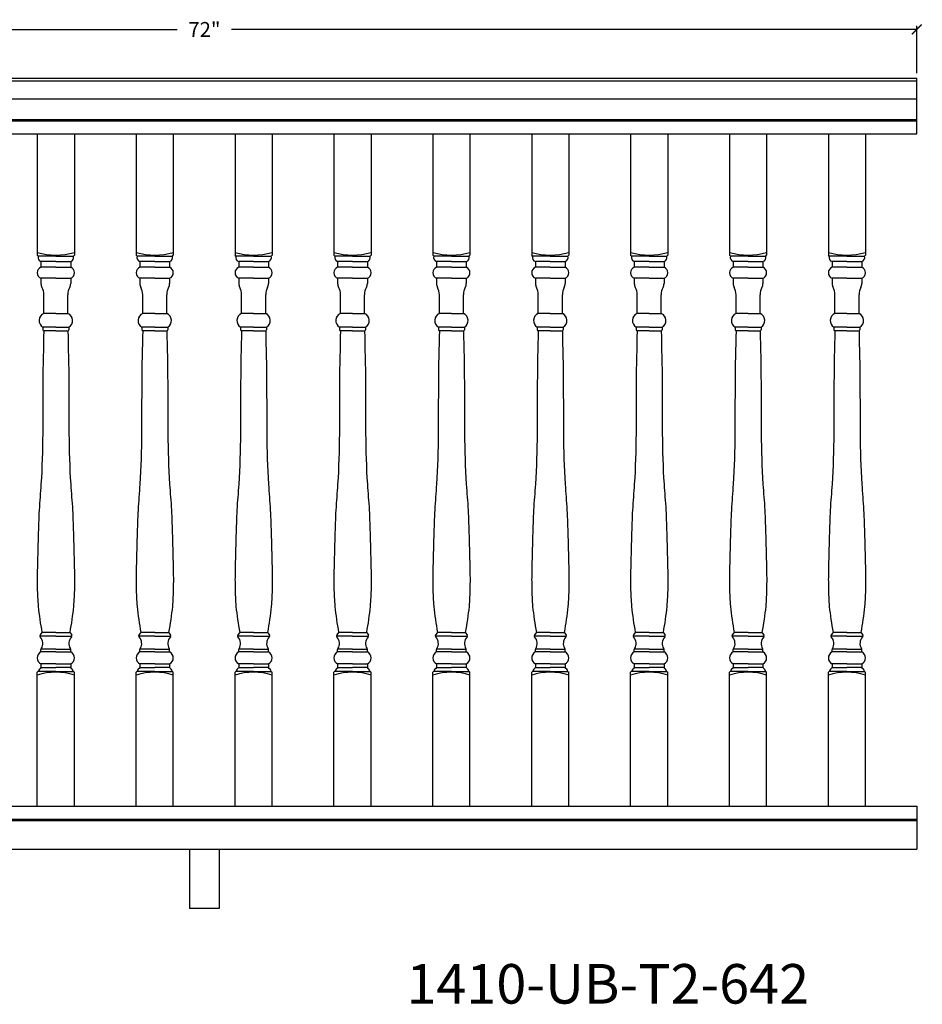
# Model space of a CAD drawing. Units: inches. Extents: x 71 to 209, y -129 to 323.
# Drawn here: x 137 to 183, y -129 to -79 of the extents above; entities that cross this region are included whole.
import ezdxf

# ---------------------------------------------------------------- set-up
doc = ezdxf.new("R2010")
doc.units = ezdxf.units.IN
doc.header["$LTSCALE"] = 0.125
doc.header["$MEASUREMENT"] = 0
doc.header["$PDMODE"] = 3
doc.header["$PDSIZE"] = 1
doc.layers.get('0').update_dxf_attribs({"linetype": 'CONTINUOUS'})
doc.layers.get('Defpoints').update_dxf_attribs({"linetype": 'CONTINUOUS'})
doc.dimstyles.get("Standard").update_dxf_attribs({"dimtxt": 0.75, "dimasz": 0.5, "dimexe": 0.18, "dimexo": 0.25, "dimgap": 0.5, "dimtad": 0, "dimtih": 1, "dimtoh": 1, "dimdec": 5, "dimzin": 0, "dimdsep": 46, "dimlunit": 5, "dimtxsty": 'STANDARD', "dimblk": 'ARCHTICK', "dimcen": 0.09, "dimclrd": 3, "dimclre": 3, "dimadec": 0, "dimazin": 0, "dimtfac": 0.997, "dimtdec": 5, "dimtofl": 0, "dimtmove": 0, "dimatfit": 3, "dimldrblk": 'ARCHTICK', "dimfxl": 1, "dimtolj": 1, "dimtzin": 0, "dimarcsym": 0})

# ---------------------------------------------------------------- blocks, each defined once
blk = doc.blocks.new('_ARCHTICK')
at = {"color": 0, "linetype": 'ByBlock', "const_width": 0.15}
blk.add_lwpolyline([(-0.5, -0.5), (0.5, 0.5)], dxfattribs=at)
blk = doc.blocks.new('*D49')
at = {"color": 3, "lineweight": -2, "ltscale": 0.125, "transparency": 16777216}
for p, q in [((110.463, -82.002), (110.463, -79.611)), ((182.463, -82.002), (182.463, -79.611)), ((110.463, -79.791), (145.088, -79.791)), ((182.463, -79.791), (147.838, -79.791))]:
    blk.add_line(p, q, dxfattribs=at)
at = {"layer": 'Defpoints', "color": 0, "ltscale": 0.125, "transparency": 16777216}
for p in [(182.463, -79.791), (110.463, -82.252), (182.463, -82.252)]:
    blk.add_point(p, dxfattribs=at)
at = {"color": 3, "lineweight": -2, "ltscale": 0.125, "transparency": 16777216, "xscale": 0.5, "yscale": 0.5, "zscale": 0.5, "rotation": 180}
blk.add_blockref('_ARCHTICK', (110.463, -79.791), dxfattribs=at)
at = {"color": 3, "lineweight": -2, "ltscale": 0.125, "transparency": 16777216, "xscale": 0.5, "yscale": 0.5, "zscale": 0.5}
blk.add_blockref('_ARCHTICK', (182.463, -79.791), dxfattribs=at)
at = {"color": 0, "ltscale": 0.125, "transparency": 16777216, "insert": (146.463, -79.791), "char_height": 0.75, "attachment_point": 5}
blk.add_mtext('\\A1;72"', dxfattribs=at)

msp = doc.modelspace()

# ---------------------------------------------------------------- linework, layer by layer
for p, q in [((110.462801, -82.25153), (182.462801, -82.25153)), ((110.462801, -85.068498), (182.462801, -85.068498)), ((110.462801, -85.068498), (182.462801, -85.068498)), ((138.01491, -85.068498), (138.01491, -91.204655)), ((139.88991, -85.068498), (139.88991, -91.204655)), ((143.012312, -85.068498), (143.012312, -91.204655)), ((144.887312, -85.068498), (144.887312, -91.204655)), ((148.009714, -85.068498), (148.009714, -91.204655)), ((149.884714, -85.068498), (149.884714, -91.204655)), ((153.007116, -85.068498), (153.007116, -91.204655)), ((154.882116, -85.068498), (154.882116, -91.204655)), ((158.004519, -85.068498), (158.004519, -91.204655)), ((159.879519, -85.068498), (159.879519, -91.204655)), ((163.001921, -85.068498), (163.001921, -91.204655)), ((164.876921, -85.068498), (164.876921, -91.204655)), ((167.999323, -85.068498), (167.999323, -91.204655)), ((169.874323, -85.068498), (169.874323, -91.204655)), ((172.996725, -85.068498), (172.996725, -91.204655)), ((174.871725, -85.068498), (174.871725, -91.204655)), ((177.994127, -85.068498), (177.994127, -91.204655)), ((179.869127, -85.068498), (179.869127, -91.204655)), ((138.061785, -91.25153), (138.01491, -91.204655)), ((138.95241, -91.25153), (138.061785, -91.25153)), ((138.95241, -91.53278), (138.20241, -91.53278)), ((138.20241, -91.53278), (138.20241, -91.81403)), ((138.95241, -91.25153), (139.843035, -91.25153)), ((138.95241, -91.53278), (139.70241, -91.53278)), ((139.70241, -91.53278), (139.70241, -91.81403)), ((139.843035, -91.25153), (139.88991, -91.204655)), ((143.059187, -91.25153), (143.012312, -91.204655)), ((143.949812, -91.25153), (143.059187, -91.25153)), ((143.949812, -91.53278), (143.199812, -91.53278)), ((143.199812, -91.53278), (143.199812, -91.81403)), ((143.949812, -91.25153), (144.840437, -91.25153)), ((143.949812, -91.53278), (144.699812, -91.53278)), ((144.699812, -91.53278), (144.699812, -91.81403)), ((144.840437, -91.25153), (144.887312, -91.204655)), ((148.056589, -91.25153), (148.009714, -91.204655)), ((148.947214, -91.25153), (148.056589, -91.25153)), ((148.947214, -91.53278), (148.197214, -91.53278)), ((148.197214, -91.53278), (148.197214, -91.81403)), ((148.947214, -91.25153), (149.837839, -91.25153)), ((148.947214, -91.53278), (149.697214, -91.53278)), ((149.697214, -91.53278), (149.697214, -91.81403)), ((149.837839, -91.25153), (149.884714, -91.204655)), ((153.053991, -91.25153), (153.007116, -91.204655)), ((153.944616, -91.25153), (153.053991, -91.25153)), ((153.944616, -91.53278), (153.194616, -91.53278)), ((153.194616, -91.53278), (153.194616, -91.81403)), ((153.944616, -91.25153), (154.835241, -91.25153)), ((153.944616, -91.53278), (154.694616, -91.53278)), ((154.694616, -91.53278), (154.694616, -91.81403)), ((154.835241, -91.25153), (154.882116, -91.204655)), ((158.051394, -91.25153), (158.004519, -91.204655)), ((158.942019, -91.25153), (158.051394, -91.25153)), ((158.942019, -91.53278), (158.192019, -91.53278)), ((158.192019, -91.53278), (158.192019, -91.81403)), ((158.942019, -91.25153), (159.832644, -91.25153)), ((158.942019, -91.53278), (159.692019, -91.53278)), ((159.692019, -91.53278), (159.692019, -91.81403)), ((159.832644, -91.25153), (159.879519, -91.204655)), ((163.048796, -91.25153), (163.001921, -91.204655)), ((163.939421, -91.25153), (163.048796, -91.25153)), ((163.939421, -91.53278), (163.189421, -91.53278)), ((163.189421, -91.53278), (163.189421, -91.81403)), ((163.939421, -91.25153), (164.830046, -91.25153)), ((163.939421, -91.53278), (164.689421, -91.53278)), ((164.689421, -91.53278), (164.689421, -91.81403)), ((164.830046, -91.25153), (164.876921, -91.204655)), ((168.046198, -91.25153), (167.999323, -91.204655)), ((168.936823, -91.25153), (168.046198, -91.25153)), ((168.936823, -91.53278), (168.186823, -91.53278)), ((168.186823, -91.53278), (168.186823, -91.81403)), ((168.936823, -91.25153), (169.827448, -91.25153)), ((168.936823, -91.53278), (169.686823, -91.53278)), ((169.686823, -91.53278), (169.686823, -91.81403)), ((169.827448, -91.25153), (169.874323, -91.204655)), ((173.0436, -91.25153), (172.996725, -91.204655)), ((173.934225, -91.25153), (173.0436, -91.25153)), ((173.934225, -91.53278), (173.184225, -91.53278)), ((173.184225, -91.53278), (173.184225, -91.81403)), ((173.934225, -91.25153), (174.82485, -91.25153)), ((173.934225, -91.53278), (174.684225, -91.53278)), ((174.684225, -91.53278), (174.684225, -91.81403)), ((174.82485, -91.25153), (174.871725, -91.204655)), ((178.041002, -91.25153), (177.994127, -91.204655)), ((178.931627, -91.25153), (178.041002, -91.25153)), ((178.931627, -91.53278), (178.181627, -91.53278)), ((178.181627, -91.53278), (178.181627, -91.81403)), ((178.931627, -91.25153), (179.822252, -91.25153)), ((178.931627, -91.53278), (179.681627, -91.53278)), ((179.681627, -91.53278), (179.681627, -91.81403)), ((179.822252, -91.25153), (179.869127, -91.204655)), ((138.95241, -91.81403), (138.20241, -91.81403)), ((138.95241, -91.81403), (139.70241, -91.81403)), ((143.949812, -91.81403), (143.199812, -91.81403)), ((143.949812, -91.81403), (144.699812, -91.81403)), ((148.947214, -91.81403), (148.197214, -91.81403)), ((148.947214, -91.81403), (149.697214, -91.81403)), ((153.944616, -91.81403), (153.194616, -91.81403)), ((153.944616, -91.81403), (154.694616, -91.81403)), ((158.942019, -91.81403), (158.192019, -91.81403)), ((158.942019, -91.81403), (159.692019, -91.81403)), ((163.939421, -91.81403), (163.189421, -91.81403)), ((163.939421, -91.81403), (164.689421, -91.81403)), ((168.936823, -91.81403), (168.186823, -91.81403)), ((168.936823, -91.81403), (169.686823, -91.81403)), ((173.934225, -91.81403), (173.184225, -91.81403)), ((173.934225, -91.81403), (174.684225, -91.81403)), ((178.931627, -91.81403), (178.181627, -91.81403)), ((178.931627, -91.81403), (179.681627, -91.81403)), ((138.95241, -92.37653), (138.20241, -92.37653)), ((138.20241, -92.37653), (138.20241, -92.646082)), ((138.95241, -92.37653), (139.70241, -92.37653)), ((139.70241, -92.37653), (139.70241, -92.646082)), ((143.949812, -92.37653), (143.199812, -92.37653)), ((143.199812, -92.37653), (143.199812, -92.646082)), ((143.949812, -92.37653), (144.699812, -92.37653)), ((144.699812, -92.37653), (144.699812, -92.646082)), ((148.947214, -92.37653), (148.197214, -92.37653)), ((148.197214, -92.37653), (148.197214, -92.646083)), ((148.947214, -92.37653), (149.697214, -92.37653)), ((149.697214, -92.37653), (149.697214, -92.646083)), ((153.944616, -92.37653), (153.194616, -92.37653)), ((153.194616, -92.37653), (153.194616, -92.646083)), ((153.944616, -92.37653), (154.694616, -92.37653)), ((154.694616, -92.37653), (154.694616, -92.646083)), ((158.942019, -92.37653), (158.192019, -92.37653)), ((158.192019, -92.37653), (158.192019, -92.646082)), ((158.942019, -92.37653), (159.692019, -92.37653)), ((159.692019, -92.37653), (159.692019, -92.646082)), ((163.939421, -92.37653), (163.189421, -92.37653)), ((163.189421, -92.37653), (163.189421, -92.646082)), ((163.939421, -92.37653), (164.689421, -92.37653)), ((164.689421, -92.37653), (164.689421, -92.646082)), ((168.936823, -92.37653), (168.186823, -92.37653)), ((168.186823, -92.37653), (168.186823, -92.646083)), ((168.936823, -92.37653), (169.686823, -92.37653)), ((169.686823, -92.37653), (169.686823, -92.646083)), ((173.934225, -92.37653), (173.184225, -92.37653)), ((173.184225, -92.37653), (173.184225, -92.646083)), ((173.934225, -92.37653), (174.684225, -92.37653)), ((174.684225, -92.37653), (174.684225, -92.646083)), ((178.931627, -92.37653), (178.181627, -92.37653)), ((178.181627, -92.37653), (178.181627, -92.646083)), ((178.931627, -92.37653), (179.681627, -92.37653)), ((179.681627, -92.37653), (179.681627, -92.646083)), ((138.343035, -94.15778), (138.343035, -93.22028)), ((139.561785, -94.15778), (139.561785, -93.22028)), ((143.340437, -94.15778), (143.340437, -93.22028)), ((144.559187, -94.15778), (144.559187, -93.22028)), ((148.337839, -94.15778), (148.337839, -93.22028)), ((149.556589, -94.15778), (149.556589, -93.22028)), ((153.335241, -94.15778), (153.335241, -93.22028)), ((154.553991, -94.15778), (154.553991, -93.22028)), ((158.332644, -94.15778), (158.332644, -93.22028)), ((159.551394, -94.15778), (159.551394, -93.22028)), ((163.330046, -94.15778), (163.330046, -93.22028)), ((164.548796, -94.15778), (164.548796, -93.22028)), ((168.327448, -94.15778), (168.327448, -93.22028)), ((169.546198, -94.15778), (169.546198, -93.22028)), ((173.32485, -94.15778), (173.32485, -93.22028)), ((174.5436, -94.15778), (174.5436, -93.22028)), ((178.322252, -94.15778), (178.322252, -93.22028)), ((179.541002, -94.15778), (179.541002, -93.22028)), ((138.95241, -94.15778), (138.343035, -94.15778)), ((138.95241, -94.15778), (139.561785, -94.15778)), ((143.949812, -94.15778), (143.340437, -94.15778)), ((143.949812, -94.15778), (144.559187, -94.15778)), ((148.947214, -94.15778), (148.337839, -94.15778)), ((148.947214, -94.15778), (149.556589, -94.15778)), ((153.944616, -94.15778), (153.335241, -94.15778)), ((153.944616, -94.15778), (154.553991, -94.15778)), ((158.942019, -94.15778), (158.332644, -94.15778)), ((158.942019, -94.15778), (159.551394, -94.15778)), ((163.939421, -94.15778), (163.330046, -94.15778)), ((163.939421, -94.15778), (164.548796, -94.15778)), ((168.936823, -94.15778), (168.327448, -94.15778)), ((168.936823, -94.15778), (169.546198, -94.15778)), ((173.934225, -94.15778), (173.32485, -94.15778)), ((173.934225, -94.15778), (174.5436, -94.15778)), ((178.931627, -94.15778), (178.322252, -94.15778)), ((178.931627, -94.15778), (179.541002, -94.15778)), ((138.95241, -94.84533), (138.29616, -94.84533)), ((138.29616, -94.84533), (138.29616, -94.985955)), ((138.95241, -95.03283), (138.343035, -95.03283)), ((138.343035, -95.03283), (138.343035, -95.03283)), ((138.95241, -94.84533), (139.60866, -94.84533)), ((138.95241, -95.03283), (139.561785, -95.03283)), ((139.561785, -95.03283), (139.561785, -95.03283)), ((139.60866, -94.84533), (139.60866, -94.985955)), ((143.949812, -94.84533), (143.293562, -94.84533)), ((143.293562, -94.84533), (143.293562, -94.985955)), ((143.949812, -95.03283), (143.340437, -95.03283)), ((143.340437, -95.03283), (143.340437, -95.03283)), ((143.949812, -94.84533), (144.606062, -94.84533)), ((143.949812, -95.03283), (144.559187, -95.03283)), ((144.559187, -95.03283), (144.559187, -95.03283)), ((144.606062, -94.84533), (144.606062, -94.985955)), ((148.947214, -94.84533), (148.290964, -94.84533)), ((148.290964, -94.84533), (148.290964, -94.985955)), ((148.947214, -95.03283), (148.337839, -95.03283)), ((148.337839, -95.03283), (148.337839, -95.03283)), ((148.947214, -94.84533), (149.603464, -94.84533)), ((148.947214, -95.03283), (149.556589, -95.03283)), ((149.556589, -95.03283), (149.556589, -95.03283)), ((149.603464, -94.84533), (149.603464, -94.985955)), ((153.944616, -94.84533), (153.288366, -94.84533)), ((153.288366, -94.84533), (153.288366, -94.985955)), ((153.944616, -95.03283), (153.335241, -95.03283)), ((153.335241, -95.03283), (153.335241, -95.03283)), ((153.944616, -94.84533), (154.600866, -94.84533)), ((153.944616, -95.03283), (154.553991, -95.03283)), ((154.553991, -95.03283), (154.553991, -95.03283)), ((154.600866, -94.84533), (154.600866, -94.985955)), ((158.942019, -94.84533), (158.285769, -94.84533)), ((158.285769, -94.84533), (158.285769, -94.985955)), ((158.942019, -95.03283), (158.332644, -95.03283)), ((158.332644, -95.03283), (158.332644, -95.03283)), ((158.942019, -94.84533), (159.598269, -94.84533)), ((158.942019, -95.03283), (159.551394, -95.03283)), ((159.551394, -95.03283), (159.551394, -95.03283)), ((159.598269, -94.84533), (159.598269, -94.985955)), ((163.939421, -94.84533), (163.283171, -94.84533)), ((163.283171, -94.84533), (163.283171, -94.985955)), ((163.939421, -95.03283), (163.330046, -95.03283)), ((163.330046, -95.03283), (163.330046, -95.03283)), ((163.939421, -94.84533), (164.595671, -94.84533)), ((163.939421, -95.03283), (164.548796, -95.03283)), ((164.548796, -95.03283), (164.548796, -95.03283)), ((164.595671, -94.84533), (164.595671, -94.985955)), ((168.936823, -94.84533), (168.280573, -94.84533)), ((168.280573, -94.84533), (168.280573, -94.985955)), ((168.936823, -95.03283), (168.327448, -95.03283)), ((168.327448, -95.03283), (168.327448, -95.03283)), ((168.936823, -94.84533), (169.593073, -94.84533)), ((168.936823, -95.03283), (169.546198, -95.03283)), ((169.546198, -95.03283), (169.546198, -95.03283)), ((169.593073, -94.84533), (169.593073, -94.985955)), ((173.934225, -94.84533), (173.277975, -94.84533)), ((173.277975, -94.84533), (173.277975, -94.985955)), ((173.934225, -95.03283), (173.32485, -95.03283)), ((173.32485, -95.03283), (173.32485, -95.03283)), ((173.934225, -94.84533), (174.590475, -94.84533)), ((173.934225, -95.03283), (174.5436, -95.03283)), ((174.5436, -95.03283), (174.5436, -95.03283)), ((174.590475, -94.84533), (174.590475, -94.985955)), ((178.931627, -94.84533), (178.275377, -94.84533)), ((178.275377, -94.84533), (178.275377, -94.985955)), ((178.931627, -95.03283), (178.322252, -95.03283)), ((178.322252, -95.03283), (178.322252, -95.03283)), ((178.931627, -94.84533), (179.587877, -94.84533)), ((178.931627, -95.03283), (179.541002, -95.03283)), ((179.541002, -95.03283), (179.541002, -95.03283)), ((179.587877, -94.84533), (179.587877, -94.985955)), ((138.95241, -110.47028), (138.138392, -110.47028)), ((138.249285, -110.28278), (138.152239, -110.412175)), ((138.95241, -110.28278), (138.249285, -110.28278)), ((138.95241, -110.28278), (139.655535, -110.28278)), ((138.95241, -110.47028), (139.766427, -110.47028)), ((139.655535, -110.28278), (139.752581, -110.412175)), ((143.949812, -110.47028), (143.135795, -110.47028)), ((143.246687, -110.28278), (143.149641, -110.412175)), ((143.949812, -110.28278), (143.246687, -110.28278)), ((143.949812, -110.28278), (144.652937, -110.28278)), ((143.949812, -110.47028), (144.763829, -110.47028)), ((144.652937, -110.28278), (144.749983, -110.412175)), ((148.947214, -110.47028), (148.133197, -110.47028)), ((148.244089, -110.28278), (148.147043, -110.412175)), ((148.947214, -110.28278), (148.244089, -110.28278)), ((148.947214, -110.28278), (149.650339, -110.28278)), ((148.947214, -110.47028), (149.761231, -110.47028)), ((149.650339, -110.28278), (149.747385, -110.412175)), ((153.944616, -110.47028), (153.130599, -110.47028)), ((153.241491, -110.28278), (153.144445, -110.412175)), ((153.944616, -110.28278), (153.241491, -110.28278)), ((153.944616, -110.28278), (154.647741, -110.28278)), ((153.944616, -110.47028), (154.758634, -110.47028)), ((154.647741, -110.28278), (154.744788, -110.412175)), ((158.942019, -110.47028), (158.128001, -110.47028)), ((158.238894, -110.28278), (158.141847, -110.412175)), ((158.942019, -110.28278), (158.238894, -110.28278)), ((158.942019, -110.28278), (159.645144, -110.28278)), ((158.942019, -110.47028), (159.756036, -110.47028)), ((159.645144, -110.28278), (159.74219, -110.412175)), ((163.939421, -110.47028), (163.125403, -110.47028)), ((163.236296, -110.28278), (163.13925, -110.412175)), ((163.939421, -110.28278), (163.236296, -110.28278)), ((163.939421, -110.28278), (164.642546, -110.28278)), ((163.939421, -110.47028), (164.753438, -110.47028)), ((164.642546, -110.28278), (164.739592, -110.412175)), ((168.936823, -110.47028), (168.122806, -110.47028)), ((168.233698, -110.28278), (168.136652, -110.412175)), ((168.936823, -110.28278), (168.233698, -110.28278)), ((168.936823, -110.28278), (169.639948, -110.28278)), ((168.936823, -110.47028), (169.75084, -110.47028)), ((169.639948, -110.28278), (169.736994, -110.412175)), ((173.934225, -110.47028), (173.120208, -110.47028)), ((173.2311, -110.28278), (173.134054, -110.412175)), ((173.934225, -110.28278), (173.2311, -110.28278)), ((173.934225, -110.28278), (174.63735, -110.28278)), ((173.934225, -110.47028), (174.748243, -110.47028)), ((174.63735, -110.28278), (174.734396, -110.412175)), ((178.931627, -110.47028), (178.11761, -110.47028)), ((178.228502, -110.28278), (178.131456, -110.412175)), ((178.931627, -110.28278), (178.228502, -110.28278)), ((178.931627, -110.28278), (179.634752, -110.28278)), ((178.931627, -110.47028), (179.745645, -110.47028)), ((179.634752, -110.28278), (179.731799, -110.412175)), ((138.20241, -111.267155), (138.20241, -111.149944)), ((138.95241, -111.267155), (138.20241, -111.267155)), ((138.95241, -111.12653), (138.206158, -111.12653)), ((138.95241, -111.12653), (139.698661, -111.12653)), ((138.95241, -111.267155), (139.70241, -111.267155)), ((139.70241, -111.267155), (139.70241, -111.149944)), ((143.199812, -111.267155), (143.199812, -111.149944)), ((143.949812, -111.267155), (143.199812, -111.267155)), ((143.949812, -111.12653), (143.203561, -111.12653)), ((143.949812, -111.12653), (144.696063, -111.12653)), ((143.949812, -111.267155), (144.699812, -111.267155)), ((144.699812, -111.267155), (144.699812, -111.149944)), ((148.197214, -111.267155), (148.197214, -111.149944)), ((148.947214, -111.267155), (148.197214, -111.267155)), ((148.947214, -111.12653), (148.200963, -111.12653)), ((148.947214, -111.12653), (149.693466, -111.12653)), ((148.947214, -111.267155), (149.697214, -111.267155)), ((149.697214, -111.267155), (149.697214, -111.149944)), ((153.194616, -111.267155), (153.194616, -111.149944)), ((153.944616, -111.267155), (153.194616, -111.267155)), ((153.944616, -111.12653), (153.198365, -111.12653)), ((153.944616, -111.12653), (154.690868, -111.12653)), ((153.944616, -111.267155), (154.694616, -111.267155)), ((154.694616, -111.267155), (154.694616, -111.149944)), ((158.192019, -111.267155), (158.192019, -111.149944)), ((158.942019, -111.267155), (158.192019, -111.267155)), ((158.942019, -111.12653), (158.195767, -111.12653)), ((158.942019, -111.12653), (159.68827, -111.12653)), ((158.942019, -111.267155), (159.692019, -111.267155)), ((159.692019, -111.267155), (159.692019, -111.149944)), ((163.189421, -111.267155), (163.189421, -111.149944)), ((163.939421, -111.267155), (163.189421, -111.267155)), ((163.939421, -111.12653), (163.193169, -111.12653)), ((163.939421, -111.12653), (164.685672, -111.12653)), ((163.939421, -111.267155), (164.689421, -111.267155)), ((164.689421, -111.267155), (164.689421, -111.149944)), ((168.186823, -111.267155), (168.186823, -111.149944)), ((168.936823, -111.267155), (168.186823, -111.267155)), ((168.936823, -111.12653), (168.190572, -111.12653)), ((168.936823, -111.12653), (169.683074, -111.12653)), ((168.936823, -111.267155), (169.686823, -111.267155)), ((169.686823, -111.267155), (169.686823, -111.149944)), ((173.184225, -111.267155), (173.184225, -111.149944)), ((173.934225, -111.267155), (173.184225, -111.267155)), ((173.934225, -111.12653), (173.187974, -111.12653)), ((173.934225, -111.12653), (174.680477, -111.12653)), ((173.934225, -111.267155), (174.684225, -111.267155)), ((174.684225, -111.267155), (174.684225, -111.149944)), ((178.181627, -111.267155), (178.181627, -111.149944)), ((178.931627, -111.267155), (178.181627, -111.267155)), ((178.931627, -111.12653), (178.185376, -111.12653)), ((178.931627, -111.12653), (179.677879, -111.12653)), ((178.931627, -111.267155), (179.681627, -111.267155)), ((179.681627, -111.267155), (179.681627, -111.149944)), ((138.95241, -111.87653), (138.20241, -111.87653)), ((138.20241, -111.87653), (138.20241, -112.06403)), ((138.95241, -111.87653), (139.70241, -111.87653)), ((139.70241, -111.87653), (139.70241, -112.06403)), ((143.949812, -111.87653), (143.199812, -111.87653)), ((143.199812, -111.87653), (143.199812, -112.06403)), ((143.949812, -111.87653), (144.699812, -111.87653)), ((144.699812, -111.87653), (144.699812, -112.06403)), ((148.947214, -111.87653), (148.197214, -111.87653)), ((148.197214, -111.87653), (148.197214, -112.06403)), ((148.947214, -111.87653), (149.697214, -111.87653)), ((149.697214, -111.87653), (149.697214, -112.06403)), ((153.944616, -111.87653), (153.194616, -111.87653)), ((153.194616, -111.87653), (153.194616, -112.06403)), ((153.944616, -111.87653), (154.694616, -111.87653)), ((154.694616, -111.87653), (154.694616, -112.06403)), ((158.942019, -111.87653), (158.192019, -111.87653)), ((158.192019, -111.87653), (158.192019, -112.06403)), ((158.942019, -111.87653), (159.692019, -111.87653)), ((159.692019, -111.87653), (159.692019, -112.06403)), ((163.939421, -111.87653), (163.189421, -111.87653)), ((163.189421, -111.87653), (163.189421, -112.06403)), ((163.939421, -111.87653), (164.689421, -111.87653)), ((164.689421, -111.87653), (164.689421, -112.06403)), ((168.936823, -111.87653), (168.186823, -111.87653)), ((168.186823, -111.87653), (168.186823, -112.06403)), ((168.936823, -111.87653), (169.686823, -111.87653)), ((169.686823, -111.87653), (169.686823, -112.06403)), ((173.934225, -111.87653), (173.184225, -111.87653)), ((173.184225, -111.87653), (173.184225, -112.06403)), ((173.934225, -111.87653), (174.684225, -111.87653)), ((174.684225, -111.87653), (174.684225, -112.06403)), ((178.931627, -111.87653), (178.181627, -111.87653)), ((178.181627, -111.87653), (178.181627, -112.06403)), ((178.931627, -111.87653), (179.681627, -111.87653)), ((179.681627, -111.87653), (179.681627, -112.06403)), ((138.061785, -112.25153), (138.01491, -112.298405)), ((138.01491, -119.06403), (138.01491, -112.298405)), ((138.95241, -112.25153), (138.061785, -112.25153)), ((138.20241, -112.06403), (138.95241, -112.06403)), ((139.70241, -112.06403), (138.95241, -112.06403)), ((138.95241, -112.25153), (139.843035, -112.25153)), ((139.843035, -112.25153), (139.88991, -112.298405)), ((139.88991, -119.06403), (139.88991, -112.298405)), ((143.059187, -112.25153), (143.012312, -112.298405)), ((143.012312, -119.06403), (143.012312, -112.298405)), ((143.949812, -112.25153), (143.059187, -112.25153)), ((143.199812, -112.06403), (143.949812, -112.06403)), ((144.699812, -112.06403), (143.949812, -112.06403)), ((143.949812, -112.25153), (144.840437, -112.25153)), ((144.840437, -112.25153), (144.887312, -112.298405)), ((144.887312, -119.06403), (144.887312, -112.298405)), ((148.056589, -112.25153), (148.009714, -112.298405)), ((148.009714, -119.06403), (148.009714, -112.298405)), ((148.947214, -112.25153), (148.056589, -112.25153)), ((148.197214, -112.06403), (148.947214, -112.06403)), ((149.697214, -112.06403), (148.947214, -112.06403)), ((148.947214, -112.25153), (149.837839, -112.25153)), ((149.837839, -112.25153), (149.884714, -112.298405)), ((149.884714, -119.06403), (149.884714, -112.298405)), ((153.053991, -112.25153), (153.007116, -112.298405)), ((153.007116, -119.06403), (153.007116, -112.298405)), ((153.944616, -112.25153), (153.053991, -112.25153)), ((153.194616, -112.06403), (153.944616, -112.06403)), ((154.694616, -112.06403), (153.944616, -112.06403)), ((153.944616, -112.25153), (154.835241, -112.25153)), ((154.835241, -112.25153), (154.882116, -112.298405)), ((154.882116, -119.06403), (154.882116, -112.298405)), ((158.051394, -112.25153), (158.004519, -112.298405)), ((158.004519, -119.06403), (158.004519, -112.298405)), ((158.942019, -112.25153), (158.051394, -112.25153)), ((158.192019, -112.06403), (158.942019, -112.06403)), ((159.692019, -112.06403), (158.942019, -112.06403)), ((158.942019, -112.25153), (159.832644, -112.25153)), ((159.832644, -112.25153), (159.879519, -112.298405)), ((159.879519, -119.06403), (159.879519, -112.298405)), ((163.048796, -112.25153), (163.001921, -112.298405)), ((163.001921, -119.06403), (163.001921, -112.298405)), ((163.939421, -112.25153), (163.048796, -112.25153)), ((163.189421, -112.06403), (163.939421, -112.06403)), ((164.689421, -112.06403), (163.939421, -112.06403)), ((163.939421, -112.25153), (164.830046, -112.25153)), ((164.830046, -112.25153), (164.876921, -112.298405)), ((164.876921, -119.06403), (164.876921, -112.298405)), ((168.046198, -112.25153), (167.999323, -112.298405)), ((167.999323, -119.06403), (167.999323, -112.298405)), ((168.936823, -112.25153), (168.046198, -112.25153)), ((168.186823, -112.06403), (168.936823, -112.06403)), ((169.686823, -112.06403), (168.936823, -112.06403)), ((168.936823, -112.25153), (169.827448, -112.25153)), ((169.827448, -112.25153), (169.874323, -112.298405)), ((169.874323, -119.06403), (169.874323, -112.298405)), ((173.0436, -112.25153), (172.996725, -112.298405)), ((172.996725, -119.06403), (172.996725, -112.298405)), ((173.934225, -112.25153), (173.0436, -112.25153)), ((173.184225, -112.06403), (173.934225, -112.06403)), ((174.684225, -112.06403), (173.934225, -112.06403)), ((173.934225, -112.25153), (174.82485, -112.25153)), ((174.82485, -112.25153), (174.871725, -112.298405)), ((174.871725, -119.06403), (174.871725, -112.298405)), ((178.041002, -112.25153), (177.994127, -112.298405)), ((177.994127, -119.06403), (177.994127, -112.298405)), ((178.931627, -112.25153), (178.041002, -112.25153)), ((178.181627, -112.06403), (178.931627, -112.06403)), ((179.681627, -112.06403), (178.931627, -112.06403)), ((178.931627, -112.25153), (179.822252, -112.25153)), ((179.822252, -112.25153), (179.869127, -112.298405)), ((179.869127, -119.06403), (179.869127, -112.298405)), ((110.462801, -121.25153), (182.462801, -121.25153)), ((145.712801, -121.25153), (145.712801, -124.25153)), ((147.212801, -121.25153), (147.212801, -124.25153))]:
    msp.add_line(p, q)
at = {"ltscale": 0.125}
for p, q in [((110.462801, -82.392821), (182.462801, -82.392821)), ((182.462801, -85.068498), (182.462801, -82.25153)), ((110.462801, -83.297294), (182.462801, -83.297294)), ((110.462801, -84.344561), (182.462801, -84.344561)), ((110.462801, -84.407061), (182.462801, -84.407061)), ((110.462801, -85.068498), (182.462801, -85.068498)), ((110.462801, -119.06403), (182.462801, -119.06403)), ((182.462801, -119.06403), (182.462801, -121.25153)), ((110.462801, -119.725468), (182.462801, -119.725468)), ((110.462801, -119.787968), (182.462801, -119.787968)), ((147.212801, -124.25153), (145.712801, -124.25153))]:
    msp.add_line(p, q, dxfattribs=at)
for centre, radius, start, end in [((138.95241, -88.009342), 3.195312, 252.9384688, 287.0615312), ((143.949812, -88.009342), 3.195312, 252.9384688, 287.0615312), ((148.947214, -88.009342), 3.195312, 252.9384688, 287.0615312), ((153.944616, -88.009342), 3.195312, 252.9384688, 287.0615312), ((158.942019, -88.009342), 3.195312, 252.9384688, 287.0615312), ((163.939421, -88.009342), 3.195312, 252.9384688, 287.0615312), ((168.936823, -88.009342), 3.195312, 252.9384688, 287.0615312), ((173.934225, -88.009342), 3.195312, 252.9384688, 287.0615312), ((178.931627, -88.009342), 3.195312, 252.9384688, 287.0615312), ((138.284129, -91.316139), 0.231541, 163.7971582, 249.3329442), ((139.62069, -91.316139), 0.231541, 290.6670558, 16.2028418), ((143.281531, -91.316139), 0.231541, 163.7971582, 249.3329442), ((144.618092, -91.316139), 0.231541, 290.6670558, 16.2028418), ((148.278934, -91.316139), 0.231541, 163.7971582, 249.3329442), ((149.615495, -91.316139), 0.231541, 290.6670558, 16.2028418), ((153.276336, -91.316139), 0.231541, 163.7971582, 249.3329442), ((154.612897, -91.316139), 0.231541, 290.6670558, 16.2028418), ((158.273738, -91.316139), 0.231541, 163.7971582, 249.3329442), ((159.610299, -91.316139), 0.231541, 290.6670558, 16.2028418), ((163.27114, -91.316139), 0.231541, 163.7971582, 249.3329442), ((164.607701, -91.316139), 0.231541, 290.6670558, 16.2028418), ((168.268543, -91.316139), 0.231541, 163.7971582, 249.3329442), ((169.605104, -91.316139), 0.231541, 290.6670558, 16.2028418), ((173.265945, -91.316139), 0.231541, 163.7971582, 249.3329442), ((174.602506, -91.316139), 0.231541, 290.6670558, 16.2028418), ((178.263347, -91.316139), 0.231541, 163.7971582, 249.3329442), ((179.599908, -91.316139), 0.231541, 290.6670558, 16.2028418), ((138.319597, -92.09528), 0.304687, 112.6198649, 247.3801351), ((139.585222, -92.09528), 0.304687, 292.6198649, 67.3801351), ((143.316999, -92.09528), 0.304687, 112.6198649, 247.3801351), ((144.582624, -92.09528), 0.304687, 292.6198649, 67.3801351), ((148.314402, -92.09528), 0.304687, 112.6198649, 247.3801351), ((149.580027, -92.09528), 0.304687, 292.6198649, 67.3801351), ((153.311804, -92.09528), 0.304687, 112.6198649, 247.3801351), ((154.577429, -92.09528), 0.304687, 292.6198649, 67.3801351), ((158.309206, -92.09528), 0.304687, 112.6198649, 247.3801351), ((159.574831, -92.09528), 0.304687, 292.6198649, 67.3801351), ((163.306608, -92.09528), 0.304687, 112.6198649, 247.3801351), ((164.572233, -92.09528), 0.304687, 292.6198649, 67.3801351), ((168.304011, -92.09528), 0.304687, 112.6198649, 247.3801351), ((169.569636, -92.09528), 0.304687, 292.6198649, 67.3801351), ((173.301413, -92.09528), 0.304687, 112.6198649, 247.3801351), ((174.567038, -92.09528), 0.304687, 292.6198649, 67.3801351), ((178.298815, -92.09528), 0.304687, 112.6198649, 247.3801351), ((179.56444, -92.09528), 0.304687, 292.6198649, 67.3801351), ((138.57741, -92.646082), 0.375, 180, 208.5487873), ((137.559556, -93.199855), 0.783745, 358.5066437, 28.5487873), ((140.345263, -93.199855), 0.783745, 151.4512127, 181.4933563), ((139.32741, -92.646082), 0.375, 331.4512127, 0), ((143.574812, -92.646082), 0.375, 180, 208.5487873), ((142.556958, -93.199855), 0.783745, 358.5066437, 28.5487873), ((145.342665, -93.199855), 0.783745, 151.4512127, 181.4933563), ((144.324812, -92.646082), 0.375, 331.4512127, 0), ((148.572214, -92.646083), 0.375, 180, 208.5487873), ((147.554361, -93.199855), 0.783745, 358.5066437, 28.5487873), ((150.340068, -93.199855), 0.783745, 151.4512127, 181.4933563), ((149.322214, -92.646083), 0.375, 331.4512127, 0), ((153.569616, -92.646083), 0.375, 180, 208.5487873), ((152.551763, -93.199855), 0.783745, 358.5066437, 28.5487873), ((155.33747, -93.199855), 0.783745, 151.4512127, 181.4933563), ((154.319616, -92.646083), 0.375, 331.4512127, 0), ((158.567019, -92.646082), 0.375, 180, 208.5487873), ((157.549165, -93.199855), 0.783745, 358.5066437, 28.5487873), ((160.334872, -93.199855), 0.783745, 151.4512127, 181.4933563), ((159.317019, -92.646082), 0.375, 331.4512127, 0), ((163.564421, -92.646082), 0.375, 180, 208.5487873), ((162.546567, -93.199855), 0.783745, 358.5066437, 28.5487873), ((165.332274, -93.199855), 0.783745, 151.4512127, 181.4933563), ((164.314421, -92.646082), 0.375, 331.4512127, 0), ((168.561823, -92.646083), 0.375, 180, 208.5487873), ((167.54397, -93.199855), 0.783745, 358.5066437, 28.5487873), ((170.329677, -93.199855), 0.783745, 151.4512127, 181.4933563), ((169.311823, -92.646083), 0.375, 331.4512127, 0), ((173.559225, -92.646083), 0.375, 180, 208.5487873), ((172.541372, -93.199855), 0.783745, 358.5066437, 28.5487873), ((175.327079, -93.199855), 0.783745, 151.4512127, 181.4933563), ((174.309225, -92.646083), 0.375, 331.4512127, 0), ((178.556627, -92.646083), 0.375, 180, 208.5487873), ((177.538774, -93.199855), 0.783745, 358.5066437, 28.5487873), ((180.324481, -93.199855), 0.783745, 151.4512127, 181.4933563), ((179.306627, -92.646083), 0.375, 331.4512127, 0), ((138.495368, -94.513538), 0.387001, 113.1802595, 239.0193186), ((139.409451, -94.513538), 0.387001, 300.9806814, 66.8197405), ((143.49277, -94.513538), 0.387001, 113.1802595, 239.0193186), ((144.406854, -94.513538), 0.387001, 300.9806814, 66.8197405), ((148.490172, -94.513538), 0.387001, 113.1802595, 239.0193186), ((149.404256, -94.513538), 0.387001, 300.9806814, 66.8197405), ((153.487575, -94.513538), 0.387001, 113.1802595, 239.0193186), ((154.401658, -94.513538), 0.387001, 300.9806814, 66.8197405), ((158.484977, -94.513538), 0.387001, 113.1802595, 239.0193186), ((159.39906, -94.513538), 0.387001, 300.9806814, 66.8197405), ((163.482379, -94.513538), 0.387001, 113.1802595, 239.0193186), ((164.396463, -94.513538), 0.387001, 300.9806814, 66.8197405), ((168.479781, -94.513538), 0.387001, 113.1802595, 239.0193186), ((169.393865, -94.513538), 0.387001, 300.9806814, 66.8197405), ((173.477183, -94.513538), 0.387001, 113.1802595, 239.0193186), ((174.391267, -94.513538), 0.387001, 300.9806814, 66.8197405), ((178.474586, -94.513538), 0.387001, 113.1802595, 239.0193186), ((179.388669, -94.513538), 0.387001, 300.9806814, 66.8197405), ((138.343035, -94.985955), 0.046875, 180, 270), ((139.561785, -94.985955), 0.046875, 270, 0), ((143.340437, -94.985955), 0.046875, 180, 270), ((144.559187, -94.985955), 0.046875, 270, 0), ((148.337839, -94.985955), 0.046875, 180, 270), ((149.556589, -94.985955), 0.046875, 270, 0), ((153.335241, -94.985955), 0.046875, 180, 270), ((154.553991, -94.985955), 0.046875, 270, 0), ((158.332644, -94.985955), 0.046875, 180, 270), ((159.551394, -94.985955), 0.046875, 270, 0), ((163.330046, -94.985955), 0.046875, 180, 270), ((164.548796, -94.985955), 0.046875, 270, 0), ((168.327448, -94.985955), 0.046875, 180, 270), ((169.546198, -94.985955), 0.046875, 270, 0), ((173.32485, -94.985955), 0.046875, 180, 270), ((174.5436, -94.985955), 0.046875, 270, 0), ((178.322252, -94.985955), 0.046875, 180, 270), ((179.541002, -94.985955), 0.046875, 270, 0), ((138.212239, -110.457175), 0.075, 143.1301024, 226.8880542), ((137.813881, -110.844021), 0.480381, 326.5756733, 43.7343491), ((140.090938, -110.844021), 0.480381, 136.2656509, 213.4243267), ((139.692581, -110.457175), 0.075, 313.1119458, 36.8698976), ((143.209641, -110.457175), 0.075, 143.1301024, 226.8880542), ((142.811283, -110.844021), 0.480381, 326.5756733, 43.7343491), ((145.088341, -110.844021), 0.480381, 136.2656509, 213.4243267), ((144.689983, -110.457175), 0.075, 313.1119458, 36.8698976), ((148.207043, -110.457175), 0.075, 143.1301024, 226.8880542), ((147.808685, -110.844021), 0.480381, 326.5756733, 43.7343491), ((150.085743, -110.844021), 0.480381, 136.2656509, 213.4243267), ((149.687385, -110.457175), 0.075, 313.1119458, 36.8698976), ((153.204445, -110.457175), 0.075, 143.1301024, 226.8880542), ((152.806088, -110.844021), 0.480381, 326.5756733, 43.7343491), ((155.083145, -110.844021), 0.480381, 136.2656509, 213.4243267), ((154.684788, -110.457175), 0.075, 313.1119458, 36.8698976), ((158.201847, -110.457175), 0.075, 143.1301024, 226.8880542), ((157.80349, -110.844021), 0.480381, 326.5756733, 43.7343491), ((160.080547, -110.844021), 0.480381, 136.2656509, 213.4243267), ((159.68219, -110.457175), 0.075, 313.1119458, 36.8698976), ((163.19925, -110.457175), 0.075, 143.1301024, 226.8880542), ((162.800892, -110.844021), 0.480381, 326.5756733, 43.7343491), ((165.077949, -110.844021), 0.480381, 136.2656509, 213.4243267), ((164.679592, -110.457175), 0.075, 313.1119458, 36.8698976), ((168.196652, -110.457175), 0.075, 143.1301024, 226.8880542), ((167.798294, -110.844021), 0.480381, 326.5756733, 43.7343491), ((170.075352, -110.844021), 0.480381, 136.2656509, 213.4243267), ((169.676994, -110.457175), 0.075, 313.1119458, 36.8698976), ((173.194054, -110.457175), 0.075, 143.1301024, 226.8880542), ((172.795697, -110.844021), 0.480381, 326.5756733, 43.7343491), ((175.072754, -110.844021), 0.480381, 136.2656509, 213.4243267), ((174.674396, -110.457175), 0.075, 313.1119458, 36.8698976), ((178.191456, -110.457175), 0.075, 143.1301024, 226.8880542), ((177.793099, -110.844021), 0.480381, 326.5756733, 43.7343491), ((180.070156, -110.844021), 0.480381, 136.2656509, 213.4243267), ((179.671799, -110.457175), 0.075, 313.1119458, 36.8698976), ((138.356218, -111.571842), 0.341309, 116.7849955, 243.2150045), ((138.27741, -111.149944), 0.075, 146.5756733, 180), ((139.62741, -111.149944), 0.075, 360, 33.4243267), ((139.548601, -111.571842), 0.341309, 296.7849955, 63.2150045), ((143.35362, -111.571842), 0.341309, 116.7849955, 243.2150045), ((143.274812, -111.149944), 0.075, 146.5756733, 180), ((144.624812, -111.149944), 0.075, 360, 33.4243267), ((144.546003, -111.571842), 0.341309, 296.7849955, 63.2150045), ((148.351023, -111.571842), 0.341309, 116.7849955, 243.2150045), ((148.272214, -111.149944), 0.075, 146.5756733, 180), ((149.622214, -111.149944), 0.075, 360, 33.4243267), ((149.543406, -111.571842), 0.341309, 296.7849955, 63.2150045), ((153.348425, -111.571842), 0.341309, 116.7849955, 243.2150045), ((153.269616, -111.149944), 0.075, 146.5756733, 180), ((154.619616, -111.149944), 0.075, 360, 33.4243267), ((154.540808, -111.571842), 0.341309, 296.7849955, 63.2150045), ((158.345827, -111.571842), 0.341309, 116.7849955, 243.2150045), ((158.267019, -111.149944), 0.075, 146.5756733, 180), ((159.617019, -111.149944), 0.075, 360, 33.4243267), ((159.53821, -111.571842), 0.341309, 296.7849955, 63.2150045), ((163.343229, -111.571842), 0.341309, 116.7849955, 243.2150045), ((163.264421, -111.149944), 0.075, 146.5756733, 180), ((164.614421, -111.149944), 0.075, 360, 33.4243267), ((164.535612, -111.571842), 0.341309, 296.7849955, 63.2150045), ((168.340632, -111.571842), 0.341309, 116.7849955, 243.2150045), ((168.261823, -111.149944), 0.075, 146.5756733, 180), ((169.611823, -111.149944), 0.075, 360, 33.4243267), ((169.533014, -111.571842), 0.341309, 296.7849955, 63.2150045), ((173.338034, -111.571842), 0.341309, 116.7849955, 243.2150045), ((173.259225, -111.149944), 0.075, 146.5756733, 180), ((174.609225, -111.149944), 0.075, 360, 33.4243267), ((174.530417, -111.571842), 0.341309, 296.7849955, 63.2150045), ((178.335436, -111.571842), 0.341309, 116.7849955, 243.2150045), ((178.256627, -111.149944), 0.075, 146.5756733, 180), ((179.606627, -111.149944), 0.075, 360, 33.4243267), ((179.527819, -111.571842), 0.341309, 296.7849955, 63.2150045), ((138.95241, -115.493717), 3.195312, 72.9384688, 107.0615312), ((138.507461, -112.439303), 0.483618, 129.1069347, 157.15327), ((139.397358, -112.439303), 0.483618, 22.84673, 50.8930653), ((143.949812, -115.493717), 3.195312, 72.9384688, 107.0615312), ((143.504863, -112.439303), 0.483618, 129.1069347, 157.15327), ((144.39476, -112.439303), 0.483618, 22.84673, 50.8930653), ((148.947214, -115.493717), 3.195312, 72.9384688, 107.0615312), ((148.502266, -112.439303), 0.483618, 129.1069347, 157.15327), ((149.392163, -112.439303), 0.483618, 22.84673, 50.8930653), ((153.944616, -115.493717), 3.195312, 72.9384688, 107.0615312), ((153.499668, -112.439303), 0.483618, 129.1069347, 157.15327), ((154.389565, -112.439303), 0.483618, 22.84673, 50.8930653), ((158.942019, -115.493717), 3.195312, 72.9384688, 107.0615312), ((158.49707, -112.439303), 0.483618, 129.1069347, 157.15327), ((159.386967, -112.439303), 0.483618, 22.84673, 50.8930653), ((163.939421, -115.493717), 3.195312, 72.9384688, 107.0615312), ((163.494472, -112.439303), 0.483618, 129.1069347, 157.15327), ((164.384369, -112.439303), 0.483618, 22.84673, 50.8930653), ((168.936823, -115.493717), 3.195312, 72.9384688, 107.0615312), ((168.491875, -112.439303), 0.483618, 129.1069347, 157.15327), ((169.381771, -112.439303), 0.483618, 22.84673, 50.8930653), ((173.934225, -115.493717), 3.195312, 72.9384688, 107.0615312), ((173.489277, -112.439303), 0.483618, 129.1069347, 157.15327), ((174.379174, -112.439303), 0.483618, 22.84673, 50.8930653), ((178.931627, -115.493717), 3.195312, 72.9384688, 107.0615312), ((178.486679, -112.439303), 0.483618, 129.1069347, 157.15327), ((179.376576, -112.439303), 0.483618, 22.84673, 50.8930653)]:
    msp.add_arc(centre, radius, start, end)
for points in [[(138.343035, -95.03283), (138.323122, -95.907614), (138.264332, -98.490354), (138.326715, -101.517645), (138.093889, -104.093677), (138.060897, -105.564074), (138.012941, -106.876304), (138.009013, -108.064307), (138.05066, -109.101169), (138.175937, -109.846438), (138.249285, -110.28278)], [(139.561785, -95.03283), (139.581697, -95.907614), (139.640487, -98.490354), (139.578105, -101.517645), (139.81093, -104.093677), (139.843923, -105.564074), (139.891878, -106.876304), (139.895806, -108.064307), (139.85416, -109.101169), (139.728882, -109.846438), (139.655535, -110.28278)], [(143.340437, -95.03283), (143.320524, -95.907614), (143.261734, -98.490354), (143.324117, -101.517645), (143.091292, -104.093677), (143.058299, -105.564074), (143.010343, -106.876304), (143.006416, -108.064307), (143.048062, -109.101169), (143.173339, -109.846438), (143.246687, -110.28278)], [(144.559187, -95.03283), (144.579099, -95.907614), (144.63789, -98.490354), (144.575507, -101.517645), (144.808332, -104.093677), (144.841325, -105.564074), (144.88928, -106.876304), (144.893208, -108.064307), (144.851562, -109.101169), (144.726285, -109.846438), (144.652937, -110.28278)], [(148.337839, -95.03283), (148.317927, -95.907614), (148.259136, -98.490354), (148.321519, -101.517645), (148.088694, -104.093677), (148.055701, -105.564075), (148.007746, -106.876304), (148.003818, -108.064307), (148.045464, -109.101169), (148.170741, -109.846438), (148.244089, -110.28278)], [(149.556589, -95.03283), (149.576502, -95.907614), (149.635292, -98.490354), (149.572909, -101.517645), (149.805734, -104.093677), (149.838727, -105.564075), (149.886683, -106.876304), (149.89061, -108.064307), (149.848964, -109.101169), (149.723687, -109.846438), (149.650339, -110.28278)], [(153.335241, -95.03283), (153.315329, -95.907614), (153.256539, -98.490354), (153.318921, -101.517645), (153.086096, -104.093677), (153.053103, -105.564075), (153.005148, -106.876304), (153.00122, -108.064307), (153.042866, -109.101169), (153.168144, -109.846438), (153.241491, -110.28278)], [(154.553991, -95.03283), (154.573904, -95.907614), (154.632694, -98.490354), (154.570312, -101.517645), (154.803137, -104.093677), (154.836129, -105.564075), (154.884085, -106.876304), (154.888013, -108.064307), (154.846366, -109.101169), (154.721089, -109.846438), (154.647741, -110.28278)], [(158.332644, -95.03283), (158.312731, -95.907614), (158.253941, -98.490354), (158.316323, -101.517645), (158.083498, -104.093677), (158.050506, -105.564074), (158.00255, -106.876304), (157.998622, -108.064307), (158.040269, -109.101169), (158.165546, -109.846438), (158.238894, -110.28278)], [(159.551394, -95.03283), (159.571306, -95.907614), (159.630096, -98.490354), (159.567714, -101.517645), (159.800539, -104.093677), (159.833532, -105.564074), (159.881487, -106.876304), (159.885415, -108.064307), (159.843768, -109.101169), (159.718491, -109.846438), (159.645144, -110.28278)], [(163.330046, -95.03283), (163.310133, -95.907614), (163.251343, -98.490354), (163.313726, -101.517645), (163.0809, -104.093677), (163.047908, -105.564074), (162.999952, -106.876304), (162.996025, -108.064307), (163.037671, -109.101169), (163.162948, -109.846438), (163.236296, -110.28278)], [(164.548796, -95.03283), (164.568708, -95.907614), (164.627498, -98.490354), (164.565116, -101.517645), (164.797941, -104.093677), (164.830934, -105.564074), (164.878889, -106.876304), (164.882817, -108.064307), (164.841171, -109.101169), (164.715894, -109.846438), (164.642546, -110.28278)], [(168.327448, -95.03283), (168.307536, -95.907614), (168.248745, -98.490354), (168.311128, -101.517645), (168.078303, -104.093677), (168.04531, -105.564075), (167.997355, -106.876304), (167.993427, -108.064307), (168.035073, -109.101169), (168.16035, -109.846438), (168.233698, -110.28278)], [(169.546198, -95.03283), (169.56611, -95.907614), (169.624901, -98.490354), (169.562518, -101.517645), (169.795343, -104.093677), (169.828336, -105.564075), (169.876291, -106.876304), (169.880219, -108.064307), (169.838573, -109.101169), (169.713296, -109.846438), (169.639948, -110.28278)], [(173.32485, -95.03283), (173.304938, -95.907614), (173.246148, -98.490354), (173.30853, -101.517645), (173.075705, -104.093677), (173.042712, -105.564075), (172.994757, -106.876304), (172.990829, -108.064307), (173.032475, -109.101169), (173.157753, -109.846438), (173.2311, -110.28278)], [(174.5436, -95.03283), (174.563513, -95.907614), (174.622303, -98.490354), (174.55992, -101.517645), (174.792746, -104.093677), (174.825738, -105.564075), (174.873694, -106.876304), (174.877622, -108.064307), (174.835975, -109.101169), (174.710698, -109.846438), (174.63735, -110.28278)], [(178.322252, -95.03283), (178.30234, -95.907614), (178.24355, -98.490354), (178.305932, -101.517645), (178.073107, -104.093677), (178.040115, -105.564075), (177.992159, -106.876304), (177.988231, -108.064307), (178.029878, -109.101169), (178.155155, -109.846438), (178.228502, -110.28278)], [(179.541002, -95.03283), (179.560915, -95.907614), (179.619705, -98.490354), (179.557323, -101.517645), (179.790148, -104.093677), (179.82314, -105.564075), (179.871096, -106.876304), (179.875024, -108.064307), (179.833377, -109.101169), (179.7081, -109.846438), (179.634752, -110.28278)]]:
    msp.add_open_spline(points, degree=3, knots=[0, 0, 0, 0, 2.625368501, 7.751225899, 9.067069854, 10.38040664, 12.16227331, 13.00602331, 13.944694454, 15.270519668, 15.270519668, 15.270519668, 15.270519668])

# ---------------------------------------------------------------- texts
at = {"ltscale": 0.125, "insert": (156.670223, -127.053766), "char_height": 2, "attachment_point": 1}
msp.add_mtext_dynamic_manual_height_columns('1410-UB-T2-642', width=27.22123292, gutter_width=1, heights=[0], dxfattribs=at)

# ---------------------------------------------------------------- dimensions: what is measured, and where the dimension line sits
at = {"ltscale": 0.125}
dim = msp.add_linear_dim(base=(182.462801, -79.790532), p1=(110.462801, -82.25153), p2=(182.462801, -82.25153), dimstyle='STANDARD', override={"dimpost": '"'}, dxfattribs=at)
dim.commit()
dim.dimension.update_dxf_attribs({"geometry": '*D49', "text_midpoint": (146.462801, -79.790532)})

doc.saveas('drawing.dxf')
